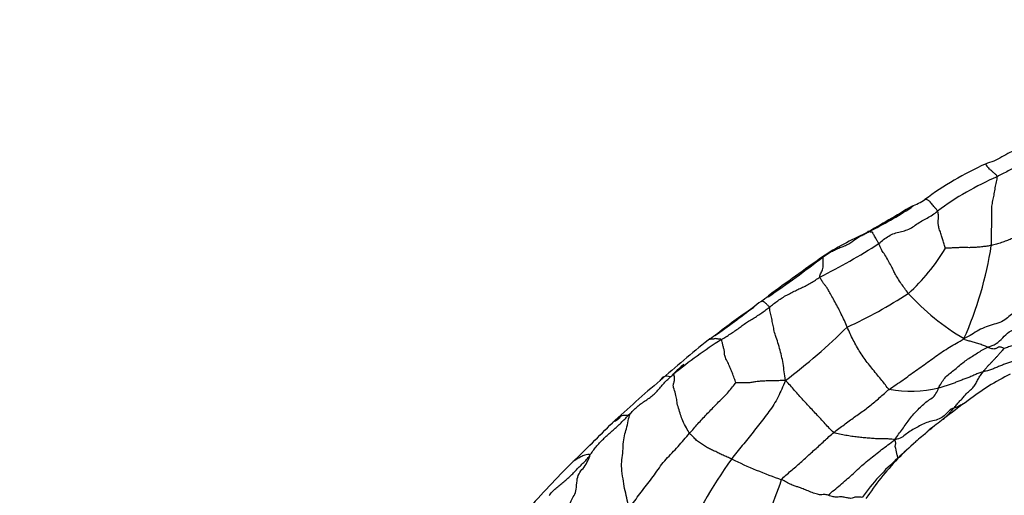
# Model space of a CAD drawing. Units: millimetres. Extents: x -347 to 1528, y 0 to 1574.
# Drawn here: x 0 to 120, y 1054 to 1112 of the extents above; entities that cross this region are included whole.
import ezdxf
from ezdxf import colors
from ezdxf.entities.mleader import LeaderData, LeaderLine
from ezdxf.math import Vec2, Vec3

# ---------------------------------------------------------------- set-up
doc = ezdxf.new("R2010")
doc.units = ezdxf.units.MM
doc.layers.add('DV4_Défaut', color=7, linetype='Continuous')
doc.layers.add('Défaut', color=7, linetype='Continuous')

# ---------------------------------------------------------------- blocks, each defined once
blk = doc.blocks.new('_DOT')
at = {"color": 0}
blk.add_line((0, 0), (-1, 0), dxfattribs=at)
at = {"color": 0, "const_width": 0.333}
blk.add_lwpolyline([(-0.1665, 0, 1), (0.1665, 0, 1)], format="xyb", close=True, dxfattribs=at)
blk = doc.blocks.new('SE3')
at = {"layer": 'DV4_Défaut', "color": 7, "linetype": 'Continuous'}
for centre, radius, start, end in [((134.58, 1057.52), 40.08, 114.3503, 126.6341), ((134.26, 1058.56), 37, 113.5173, 126.5663), ((104.22, 1100.11), 12.26, 293.3872, 301.7315), ((514, 389.64), 808, 120.07447, 120.53604), ((82.02, 1130.06), 49.36, 296.2441, 303.1404), ((82.02, 1130.06), 49.36, 303.1404, 303.3708), ((118.12, 1052.48), 36.2, 113.8829, 123.4896), ((58.9, 1156.81), 85.94, 296.9453, 302.4697), ((93.53, 1095.18), 22.73, 311.6894, 329.774), ((74.36, 1090.91), 44.95, 336.0678, 351.2624), ((26.77, 1173.77), 115.76, 304.0042, 308.118), ((531.97, 473.73), 747.68, 125.46701, 126.08971), ((-2.12, 1202.47), 155.85, 306.5267, 306.9489), ((77.02, 1126.68), 57.87, 294.6707, 303.1153), ((130.16, 1097.74), 29.06, 222.2247, 239.5865), ((-3.62, 1198.05), 153.23, 305.3336, 307.5382), ((136.74, 1007.87), 83.21, 124.4815, 128.3987), ((98.97, 1065.44), 14.44, 125.2463, 130.2544), ((44.01, 1132.58), 81.79, 307.338, 314.3484), ((117.45, 1022.58), 59.16, 122.3444, 129.3106), ((104.41, 1042.49), 36.2, 122.315, 124.0076), ((215.69, 910.8), 208.44, 129.1253, 131.2401), ((97.97, 1049.85), 25.87, 130.3765, 134.3804), ((135.81, 1039.07), 32.75, 116.6721, 127.2991), ((187.32, 938.31), 169.08, 130.1537, 132.7911), ((108.92, 1081.31), 15.06, 260.0202, 283.1697), ((161.93, 1000.7), 79.14, 125.5093, 128.2902), ((-181.91, 1315.14), 358.6, 314.0813, 315.182), ((115.22, 1056.87), 6.14, 124.4964, 135.2268), ((179.11, 981.86), 104.66, 130.1668, 130.6617), ((138.17, 1029.5), 41.82, 127.1667, 130.0955), ((252.04, 894.13), 218.72, 130.1494, 130.659), ((110.16, 1061.76), 0.898, 300.8377, 320.729), ((129.58, 1036.73), 30.75, 130.6601, 136.3527), ((179.11, 981.86), 104.66, 131.6925, 133.2915), ((146.94, 977.61), 112.65, 134.8046, 138.914), ((129.06, 1027.27), 52.03, 143.8654, 157.6234), ((113.47, 1113.13), 61.18, 244.4045, 250.5979), ((126.64, 1036.11), 29.21, 131.3458, 144.0591), ((132.01, 1034.29), 34.19, 136.1987, 146.6088), ((29.09, 1077.6), 67.79, 333.1351, 340.9079)]:
    blk.add_arc(centre, radius, start, end, dxfattribs=at)
for points, knots in [([(124.43, 1096.85), (123.8, 1096.57), (122.77, 1096.09), (121.22, 1095.55), (120.07, 1094.91), (119.07, 1094.37), (118.43, 1094.16), (118.06, 1094.04)], [0, 0, 0, 0, 0.267024, 0.519933, 0.682913, 0.841394, 1, 1, 1, 1]), ([(119.5, 1092.49), (119.47, 1092.66), (119.31, 1092.76), (119.06, 1092.98), (118.77, 1093.27), (118.64, 1093.34), (118.47, 1093.5), (118.29, 1093.75), (118.13, 1093.97), (118.07, 1094.03), (118.06, 1094.04)], [0, 0, 0, 0, 0.137075, 0.27415, 0.411225, 0.548301, 0.685376, 0.822451, 0.959526, 1, 1, 1, 1]), ([(112.22, 1088.28), (112.16, 1088.41), (112.02, 1088.55), (111.79, 1088.81), (111.42, 1089.3), (111.21, 1089.51), (111.1, 1089.56), (110.96, 1089.63), (110.8, 1089.74), (110.71, 1089.72), (110.67, 1089.7), (110.67, 1089.69)], [0, 0, 0, 0, 0.121462, 0.242924, 0.364386, 0.485848, 0.60731, 0.728772, 0.850234, 0.971696, 1, 1, 1, 1]), ([(103.85, 1085.79), (103.79, 1085.8), (103.68, 1085.79), (103.6, 1085.66), (103.51, 1085.6), (103.47, 1085.58)], [0, 0, 0, 0, 0.3737105, 0.7474211, 1, 1, 1, 1]), ([(98.23, 1082.7), (98.22, 1082.7), (98.19, 1082.68), (98.16, 1082.67), (98.15, 1082.67)], [0, 0, 0, 0, 0.71708, 1, 1, 1, 1]), ([(91.65, 1076.52), (91.64, 1076.6), (91.57, 1076.66), (91.44, 1076.78), (91.28, 1076.93), (91.14, 1077.06), (91.05, 1077.12), (90.96, 1077.17), (90.85, 1077.24), (90.76, 1077.25), (90.69, 1077.25), (90.65, 1077.24), (90.63, 1077.23)], [0, 0, 0, 0, 0.104569, 0.209139, 0.313708, 0.418278, 0.522847, 0.627417, 0.731986, 0.836556, 0.941125, 1, 1, 1, 1]), ([(85.8, 1072.55), (85.76, 1072.6), (85.63, 1072.6), (85.42, 1072.62), (85.17, 1072.68), (84.99, 1072.68), (84.83, 1072.62), (84.65, 1072.61), (84.45, 1072.61), (84.29, 1072.57), (84.21, 1072.52), (84.17, 1072.5)], [0, 0, 0, 0, 0.112075, 0.224151, 0.336226, 0.448301, 0.560377, 0.672452, 0.784528, 0.896603, 1, 1, 1, 1]), ([(79.56, 1068.03), (79.53, 1068.02), (79.41, 1068.02), (79.13, 1068.09), (78.84, 1068.07), (78.63, 1067.96), (78.47, 1067.79), (78.39, 1067.62), (78.31, 1067.55), (78.29, 1067.53)], [0, 0, 0, 0, 0.044605, 0.223023, 0.401442, 0.579861, 0.758279, 0.936698, 1, 1, 1, 1]), ([(79.87, 1068.35), (79.86, 1068.34), (79.8, 1068.27), (79.77, 1068.17), (79.72, 1068.11)], [0, 0, 0, 0, 0.223578, 1, 1, 1, 1]), ([(112.9, 1062.82), (112.97, 1062.88), (113.12, 1063), (113.34, 1063.21), (113.56, 1063.44), (113.78, 1063.69), (113.99, 1063.93), (114.13, 1064.09), (114.2, 1064.17)], [0, 0, 0, 0, 0.138329, 0.310663, 0.482997, 0.655332, 0.827666, 1, 1, 1, 1]), ([(116.01, 1065.16), (115.96, 1065.12), (115.8, 1065), (115.51, 1064.8), (115.13, 1064.58), (114.71, 1064.34), (114.38, 1064.24), (114.2, 1064.17)], [0, 0, 0, 0, 0.107092, 0.330319, 0.553546, 0.776773, 1, 1, 1, 1]), ([(74.66, 1063.54), (74.69, 1063.6), (74.6, 1063.42), (74.39, 1063.25), (73.95, 1063.29), (73.58, 1063.26), (73.34, 1063.09), (73.2, 1062.82), (72.98, 1062.63), (72.67, 1062.55), (72.52, 1062.45), (72.46, 1062.38)], [0, 0, 0, 0, 0.111212, 0.222425, 0.333637, 0.44485, 0.556062, 0.667275, 0.778487, 0.8897, 1, 1, 1, 1]), ([(111.72, 1061.92), (111.71, 1061.91), (111.67, 1061.88), (111.62, 1061.86), (111.6, 1061.84)], [0, 0, 0, 0, 0.272745, 1, 1, 1, 1]), ([(69.71, 1058.41), (69.7, 1058.51), (69.44, 1058.5), (69.1, 1058.45), (68.83, 1058.34), (68.59, 1058.2), (68.34, 1058.07), (68.09, 1057.94), (67.87, 1057.79), (67.7, 1057.66), (67.61, 1057.58), (67.57, 1057.55)], [0, 0, 0, 0, 0.117499, 0.234999, 0.352498, 0.469997, 0.587496, 0.704996, 0.822495, 0.939994, 1, 1, 1, 1]), ([(107.33, 1057.95), (107.33, 1057.96), (107.34, 1057.96), (107.35, 1057.99), (107.34, 1058.02), (107.34, 1058.04)], [0, 0, 0, 0, 0.0298403, 0.5149201, 1, 1, 1, 1])]:
    blk.add_open_spline(points, degree=3, knots=knots, dxfattribs=at)
for points in [[(127.25, 1095.28), (127, 1095.22), (126.5, 1095.12), (125.77, 1095.15), (125.02, 1095.07), (124.28, 1094.81), (123.59, 1094.48), (122.89, 1094.16), (122.2, 1093.85), (121.52, 1093.52), (120.84, 1093.19), (120.17, 1092.84), (119.72, 1092.61), (119.5, 1092.49)], [(118.79, 1084.08), (118.82, 1084.38), (118.82, 1084.99), (118.82, 1085.9), (118.84, 1086.71), (118.86, 1087.47), (118.83, 1088.32), (118.87, 1089.06), (119.01, 1089.72), (119.16, 1090.4), (119.27, 1091.14), (119.43, 1091.84), (119.53, 1092.33), (119.5, 1092.49)], [(105.03, 1084.3), (105.23, 1084.46), (105.62, 1084.8), (106.24, 1085.25), (106.93, 1085.58), (107.64, 1085.74), (108.35, 1085.9), (109.03, 1086.22), (109.65, 1086.68), (110.29, 1087.08), (110.96, 1087.42), (111.61, 1087.81), (112.01, 1088.12), (112.22, 1088.28)], [(113.16, 1083.74), (113.13, 1083.84), (113.02, 1084.23), (112.85, 1084.76), (112.72, 1085.26), (112.51, 1085.83), (112.34, 1086.38), (112.28, 1086.82), (112.28, 1087.13), (112.31, 1087.28), (112.35, 1087.43), (112.33, 1087.82), (112.27, 1088.16), (112.22, 1088.28)], [(98.23, 1082.7), (98.39, 1082.81), (98.71, 1083.03), (99.22, 1083.32), (99.74, 1083.59), (100.28, 1083.81), (100.83, 1084.01), (101.36, 1084.26), (101.84, 1084.6), (102.3, 1084.95), (102.82, 1085.24), (103.34, 1085.49), (103.68, 1085.69), (103.85, 1085.79)], [(105.03, 1084.3), (104.98, 1084.41), (104.86, 1084.6), (104.75, 1084.8), (104.57, 1085.1), (104.44, 1085.34), (104.36, 1085.5), (104.28, 1085.67), (104.23, 1085.74), (104.18, 1085.71), (104.13, 1085.67), (104, 1085.71), (103.9, 1085.78), (103.85, 1085.79)], [(125.47, 1086.71), (125.16, 1086.69), (124.78, 1086.48), (124.21, 1086.18), (123.61, 1085.91), (123.02, 1085.65), (122.43, 1085.38), (121.83, 1085.12), (121.23, 1084.87), (120.63, 1084.64), (120.03, 1084.41), (119.4, 1084.25), (118.99, 1084.13), (118.79, 1084.08)], [(108.64, 1078.21), (108.48, 1078.41), (108.2, 1078.8), (107.79, 1079.38), (107.34, 1080.07), (106.98, 1080.68), (106.78, 1081.14), (106.45, 1081.71), (106.09, 1082.41), (105.67, 1083.11), (105.31, 1083.59), (105.22, 1083.9), (105.1, 1084.18), (105.03, 1084.3)], [(118.79, 1084.08), (118.62, 1084.04), (118.26, 1083.98), (117.7, 1083.91), (117.17, 1083.86), (116.71, 1083.83), (116.21, 1083.8), (115.65, 1083.81), (115.13, 1083.82), (114.65, 1083.8), (114.14, 1083.77), (113.61, 1083.75), (113.24, 1083.73), (113.16, 1083.74)], [(97.84, 1080.2), (97.82, 1080.29), (97.87, 1080.49), (97.97, 1080.75), (98.09, 1080.98), (98.2, 1081.24), (98.24, 1081.57), (98.25, 1081.93), (98.24, 1082.25), (98.24, 1082.47), (98.25, 1082.62), (98.22, 1082.7), (98.24, 1082.71), (98.23, 1082.7)], [(91.65, 1076.52), (91.82, 1076.65), (92.16, 1076.93), (92.69, 1077.32), (93.23, 1077.69), (93.8, 1078.02), (94.39, 1078.31), (94.98, 1078.62), (95.57, 1078.89), (96.17, 1079.16), (96.74, 1079.49), (97.29, 1079.84), (97.65, 1080.09), (97.84, 1080.2)], [(101.18, 1074.09), (101.06, 1074.36), (100.83, 1074.9), (100.44, 1075.69), (100.1, 1076.38), (99.69, 1077.14), (99.3, 1077.85), (98.95, 1078.45), (98.7, 1078.91), (98.5, 1079.16), (98.29, 1079.4), (98.05, 1079.76), (97.88, 1080.05), (97.84, 1080.2)], [(85.8, 1072.55), (85.98, 1072.67), (86.34, 1072.9), (86.89, 1073.25), (87.43, 1073.61), (87.95, 1073.98), (88.46, 1074.37), (88.98, 1074.74), (89.53, 1075.07), (90.08, 1075.4), (90.62, 1075.76), (91.14, 1076.13), (91.48, 1076.39), (91.65, 1076.52)], [(93.61, 1067.55), (93.56, 1067.95), (93.48, 1068.62), (93.33, 1069.63), (93.15, 1070.59), (92.91, 1071.49), (92.64, 1072.39), (92.32, 1073.28), (92.18, 1073.94), (92.05, 1074.61), (91.91, 1075.29), (91.74, 1075.99), (91.68, 1076.39), (91.65, 1076.52)], [(125.11, 1077.04), (124.93, 1076.93), (124.31, 1076.73), (123.35, 1076.43), (122.39, 1076.12), (121.41, 1075.81), (120.76, 1075.24), (120.1, 1074.67), (119.11, 1074.44), (118.16, 1074.16), (117.25, 1073.72), (116.4, 1073.18), (115.83, 1072.84), (115.45, 1072.68)], [(118.36, 1071.62), (118.71, 1071.76), (119.43, 1071.99), (120.18, 1072.77), (120.92, 1073.56), (121.98, 1073.96), (123.05, 1074.33), (124.08, 1074.78), (125.16, 1075.1), (126.25, 1075.41), (127.34, 1075.71), (128.41, 1076.07), (129.06, 1076.44), (129.41, 1076.66)], [(106.31, 1066.47), (106.12, 1066.61), (105.84, 1067.02), (105.42, 1067.56), (104.88, 1068.19), (104.32, 1068.9), (103.76, 1069.58), (103.22, 1070.29), (102.75, 1071), (102.32, 1071.73), (101.89, 1072.5), (101.52, 1073.28), (101.29, 1073.82), (101.18, 1074.09)], [(87.56, 1067.29), (87.52, 1067.41), (87.35, 1067.88), (87.13, 1068.46), (86.9, 1069.03), (86.65, 1069.61), (86.32, 1070.24), (86.13, 1070.75), (86.18, 1071.03), (86.09, 1071.43), (85.98, 1071.86), (85.89, 1072.26), (85.84, 1072.49), (85.8, 1072.55)], [(106.31, 1066.47), (106.58, 1066.67), (107.13, 1067.04), (107.96, 1067.6), (108.76, 1068.2), (109.58, 1068.77), (110.39, 1069.34), (111.2, 1069.93), (112.01, 1070.52), (112.83, 1071.09), (113.67, 1071.63), (114.53, 1072.14), (115.11, 1072.45), (115.45, 1072.68)], [(118.36, 1071.62), (118.27, 1071.66), (118.09, 1071.75), (117.81, 1071.85), (117.54, 1071.94), (117.27, 1072.03), (116.99, 1072.13), (116.72, 1072.22), (116.44, 1072.3), (116.19, 1072.36), (115.95, 1072.41), (115.7, 1072.47), (115.52, 1072.54), (115.45, 1072.68)], [(126.68, 1073.27), (126.5, 1073.22), (126.15, 1073.07), (125.62, 1072.85), (125.05, 1072.67), (124.45, 1072.55), (123.85, 1072.45), (123.27, 1072.27), (122.68, 1072.12), (122.06, 1072.01), (121.46, 1071.86), (120.9, 1071.65), (120.51, 1071.53), (120.36, 1071.48)], [(112.35, 1066.64), (112.45, 1066.86), (112.68, 1067.27), (113.09, 1067.87), (113.63, 1068.36), (114.2, 1068.8), (114.75, 1069.27), (115.31, 1069.74), (115.89, 1070.16), (116.5, 1070.54), (117.1, 1070.93), (117.72, 1071.32), (118.14, 1071.54), (118.36, 1071.62)], [(117.78, 1068.62), (117.85, 1068.72), (118, 1068.9), (118.24, 1069.17), (118.48, 1069.44), (118.73, 1069.71), (118.98, 1069.96), (119.22, 1070.22), (119.47, 1070.48), (119.71, 1070.75), (119.94, 1071.01), (120.18, 1071.28), (120.33, 1071.45), (120.36, 1071.48)], [(120.36, 1071.48), (120.34, 1071.49), (120.18, 1071.56), (119.97, 1071.64), (119.78, 1071.67), (119.63, 1071.64), (119.52, 1071.56), (119.4, 1071.48), (119.27, 1071.42), (119.08, 1071.4), (118.86, 1071.42), (118.62, 1071.51), (118.45, 1071.59), (118.36, 1071.62)], [(123.19, 1070.53), (123.03, 1070.48), (122.71, 1070.37), (122.23, 1070.19), (121.74, 1070.01), (121.26, 1069.84), (120.76, 1069.68), (120.27, 1069.5), (119.78, 1069.31), (119.3, 1069.1), (118.81, 1068.9), (118.31, 1068.74), (117.95, 1068.67), (117.78, 1068.62)], [(74.66, 1063.54), (74.82, 1063.69), (75.13, 1064), (75.6, 1064.45), (76.12, 1064.85), (76.68, 1065.2), (77.22, 1065.57), (77.7, 1066), (78.14, 1066.49), (78.56, 1066.99), (79, 1067.47), (79.47, 1067.93), (79.8, 1068.21), (79.97, 1068.35)], [(79.97, 1068.35), (79.95, 1068.39), (79.91, 1068.38), (79.87, 1068.35)], [(81.9, 1061.11), (81.78, 1061.27), (81.52, 1061.72), (81.02, 1062.65), (80.82, 1063.35), (80.54, 1064.19), (80.33, 1064.93), (80.32, 1065.5), (80.05, 1066.36), (79.83, 1067.04), (80.04, 1067.3), (80.06, 1067.82), (80.02, 1068.25), (79.97, 1068.35)], [(117.78, 1068.62), (117.6, 1068.58), (117.25, 1068.47), (116.77, 1068.25), (116.31, 1068.02), (115.8, 1067.85), (115.29, 1067.66), (114.82, 1067.46), (114.35, 1067.29), (113.88, 1067.12), (113.38, 1066.95), (112.87, 1066.79), (112.52, 1066.68), (112.35, 1066.64)], [(114.2, 1064.17), (114.31, 1064.31), (114.53, 1064.57), (114.87, 1064.96), (115.21, 1065.33), (115.55, 1065.72), (115.89, 1066.1), (116.26, 1066.43), (116.63, 1066.75), (116.93, 1067.2), (117.17, 1067.73), (117.47, 1068.18), (117.67, 1068.47), (117.78, 1068.62)], [(81.9, 1061.11), (82.07, 1061.3), (82.41, 1061.68), (82.91, 1062.27), (83.44, 1062.84), (83.97, 1063.4), (84.51, 1063.96), (85.04, 1064.52), (85.59, 1065.07), (86.14, 1065.6), (86.67, 1066.16), (87.17, 1066.76), (87.48, 1067.17), (87.56, 1067.29)], [(93.61, 1067.55), (93.45, 1067.15), (93.16, 1066.51), (92.73, 1065.55), (92.22, 1064.62), (91.61, 1063.75), (90.98, 1062.93), (90.33, 1062.09), (89.68, 1061.25), (89.02, 1060.42), (88.34, 1059.62), (87.67, 1058.81), (87.24, 1058.24), (87.04, 1057.95)], [(93.61, 1067.55), (93.34, 1067.56), (92.97, 1067.54), (92.39, 1067.52), (91.82, 1067.51), (91.24, 1067.5), (90.68, 1067.48), (90.14, 1067.43), (89.64, 1067.34), (89.12, 1067.26), (88.58, 1067.25), (88.02, 1067.27), (87.64, 1067.28), (87.56, 1067.29)], [(99.53, 1061.2), (99.32, 1061.32), (98.99, 1061.7), (98.49, 1062.25), (97.94, 1062.85), (97.4, 1063.43), (96.87, 1063.99), (96.33, 1064.58), (95.79, 1065.17), (95.24, 1065.75), (94.74, 1066.35), (94.23, 1066.93), (93.87, 1067.32), (93.61, 1067.55)], [(107, 1060.3), (107.15, 1060.57), (107.46, 1060.98), (107.92, 1061.61), (108.38, 1062.25), (108.83, 1062.88), (109.32, 1063.48), (109.84, 1064.02), (110.38, 1064.55), (110.93, 1065.04), (111.56, 1065.39), (112.05, 1065.91), (112.24, 1066.41), (112.35, 1066.64)], [(99.53, 1061.2), (99.73, 1061.37), (100.15, 1061.68), (100.78, 1062.14), (101.41, 1062.61), (102.04, 1063.07), (102.67, 1063.52), (103.31, 1063.97), (103.94, 1064.43), (104.54, 1064.94), (105.12, 1065.46), (105.71, 1065.98), (106.1, 1066.32), (106.31, 1066.47)], [(114.2, 1064.17), (113.99, 1064.1), (113.59, 1063.89), (113.18, 1063.34), (112.59, 1062.91), (111.86, 1062.65), (111.06, 1062.49), (110.34, 1062.19), (109.7, 1061.81), (109, 1061.47), (108.39, 1061.02), (107.84, 1060.52), (107.34, 1060.39), (107, 1060.3)], [(69.71, 1058.41), (69.83, 1058.58), (70.08, 1058.94), (70.47, 1059.46), (70.89, 1059.95), (71.35, 1060.4), (71.84, 1060.84), (72.32, 1061.27), (72.81, 1061.71), (73.28, 1062.15), (73.75, 1062.61), (74.2, 1063.08), (74.51, 1063.38), (74.66, 1063.54)], [(74.44, 1051.97), (74.36, 1052.47), (74.24, 1053.2), (73.94, 1054.32), (73.77, 1055.53), (73.55, 1056.83), (73.61, 1057.87), (73.77, 1058.91), (73.79, 1060.09), (73.96, 1061.04), (74.27, 1061.84), (74.41, 1062.89), (74.62, 1063.44), (74.66, 1063.54)], [(74.44, 1051.97), (74.77, 1052.29), (75.2, 1052.85), (75.82, 1053.69), (76.46, 1054.54), (77.13, 1055.38), (77.76, 1056.23), (78.34, 1057.12), (79.02, 1057.94), (79.76, 1058.7), (80.49, 1059.48), (81.2, 1060.29), (81.66, 1060.84), (81.9, 1061.11)], [(87.04, 1057.95), (86.86, 1058.03), (86.51, 1058.18), (85.98, 1058.42), (85.49, 1058.66), (84.96, 1058.92), (84.45, 1059.14), (83.99, 1059.4), (83.49, 1059.72), (82.97, 1060.02), (82.55, 1060.44), (82.15, 1060.86), (81.98, 1061), (81.9, 1061.11)], [(93.14, 1055.42), (93.29, 1055.63), (93.68, 1055.98), (94.27, 1056.5), (94.88, 1057), (95.47, 1057.52), (96.05, 1058.06), (96.63, 1058.59), (97.21, 1059.11), (97.79, 1059.63), (98.37, 1060.16), (98.94, 1060.69), (99.33, 1061.03), (99.53, 1061.2)], [(107, 1060.3), (106.74, 1060.38), (106.31, 1060.4), (105.69, 1060.41), (105.08, 1060.42), (104.46, 1060.44), (103.79, 1060.51), (103.13, 1060.55), (102.44, 1060.62), (101.73, 1060.72), (100.98, 1060.84), (100.25, 1060.98), (99.74, 1061.08), (99.53, 1061.2)], [(98.86, 1053.51), (99.07, 1053.75), (99.58, 1054.15), (100.31, 1054.77), (101.03, 1055.39), (101.75, 1056.02), (102.45, 1056.65), (103.13, 1057.31), (103.87, 1057.91), (104.63, 1058.5), (105.37, 1059.11), (106.16, 1059.68), (106.67, 1060.07), (107, 1060.3)], [(107.34, 1058.04), (107.34, 1058.07), (107.35, 1058.13), (107.34, 1058.26), (107.27, 1058.45), (107.21, 1058.67), (107.2, 1058.84), (107.14, 1059.08), (107.06, 1059.37), (107.03, 1059.59), (107.1, 1059.72), (107.13, 1059.89), (107.05, 1060.13), (107, 1060.3)], [(64.72, 1053.48), (64.82, 1053.61), (65.08, 1053.93), (65.54, 1054.36), (66.04, 1054.77), (66.54, 1055.17), (67.03, 1055.59), (67.5, 1056.04), (67.94, 1056.51), (68.39, 1056.98), (68.86, 1057.42), (69.32, 1057.88), (69.58, 1058.23), (69.71, 1058.41)], [(66.6, 1049.21), (66.71, 1049.59), (66.88, 1050.22), (67.1, 1051.21), (67.23, 1052.23), (67.46, 1053.04), (67.9, 1053.58), (68.1, 1054.5), (68.12, 1055.55), (68.44, 1056.36), (69.04, 1056.94), (69.46, 1057.71), (69.71, 1058.24), (69.71, 1058.41)], [(98.86, 1053.51), (98.66, 1053.57), (98.32, 1053.65), (98.1, 1053.56), (97.7, 1053.58), (97.06, 1053.78), (96.41, 1054.04), (95.75, 1054.3), (95.19, 1054.52), (94.84, 1054.61), (94.34, 1054.8), (93.73, 1055.13), (93.35, 1055.33), (93.14, 1055.42)], [(102.99, 1053.26), (102.9, 1053.27), (102.73, 1053.26), (102.41, 1053.29), (102.08, 1053.3), (101.92, 1053.19), (101.62, 1053.11), (101.08, 1053.21), (100.52, 1053.35), (100.21, 1053.32), (99.96, 1053.25), (99.49, 1053.32), (99.06, 1053.45), (98.86, 1053.51)]]:
    blk.add_open_spline(points, degree=3, dxfattribs=at)

msp = doc.modelspace()

# ---------------------------------------------------------------- block references
at = {"layer": 'Défaut'}
msp.add_blockref('SE3', (0, 0), dxfattribs=at)

# ---------------------------------------------------------------- leaders
at = {"layer": 'Défaut', "color": 7, "linetype": 'Continuous'}
ml = msp.add_multileader_mtext('Standard', dxfattribs=at)
ml.set_content('{\\pxsm0.9;\\fArial|b1||i0||c0|p34;\\W1.;152\\P}', color=256)
ml.set_leader_properties()
ml.set_arrow_properties(name='DOT')
ml.build(insert=Vec2(0, 0))
ml.multileader.update_dxf_attribs({"leader_type": 0, "dogleg_length": 0, "arrow_head_size": 12})
ctx = ml.context
ctx.base_point, ctx.char_height, ctx.arrow_head_size, ctx.landing_gap_size = Vec3(20.45, 1567.28), 12, 12, 4.2
notes = []
notes.append((ctx, [(0, (0, 0, 0), (0, 0), (1, 0), 1, [])]))
ctx.mtext.insert = Vec3(22.45, 1573.39)
ml = msp.add_multileader_mtext('Standard', dxfattribs=at)
ml.set_content('{\\pxsm0.9;\\fSolid Edge ISO|b1||i0||c0|p34;\\W1.;15/11/2018\\P}', color=256)
ml.set_leader_properties()
ml.set_arrow_properties(name='DOT')
ml.build(insert=Vec2(0, 0))
ml.multileader.update_dxf_attribs({"leader_type": 0, "dogleg_length": 0, "arrow_head_size": 12})
ctx = ml.context
ctx.base_point, ctx.char_height, ctx.arrow_head_size, ctx.landing_gap_size = Vec3(1115.91, 1562.82), 12, 12, 4.2
notes.append((ctx, [(0, (0, 0, 0), (0, 0), (1, 0), 1, [])]))
ctx.mtext.insert = Vec3(1117.91, 1568.94)
for ctx, leaders in notes:
    for number, flags, end, landing, length, lines in leaders:
        leader = LeaderData()
        leader.index, (leader.has_last_leader_line, leader.has_dogleg_vector, leader.attachment_direction) = number, flags
        leader.last_leader_point, leader.dogleg_vector, leader.dogleg_length = Vec3(end), Vec3(landing), length
        for number, points, colour, breaks in lines:
            line = LeaderLine()
            line.index, line.vertices, line.color, line.breaks = number, Vec3.list(points), colors.encode_raw_color(colour), breaks
            leader.lines.append(line)
        ctx.leaders.append(leader)

doc.saveas('drawing.dxf')
